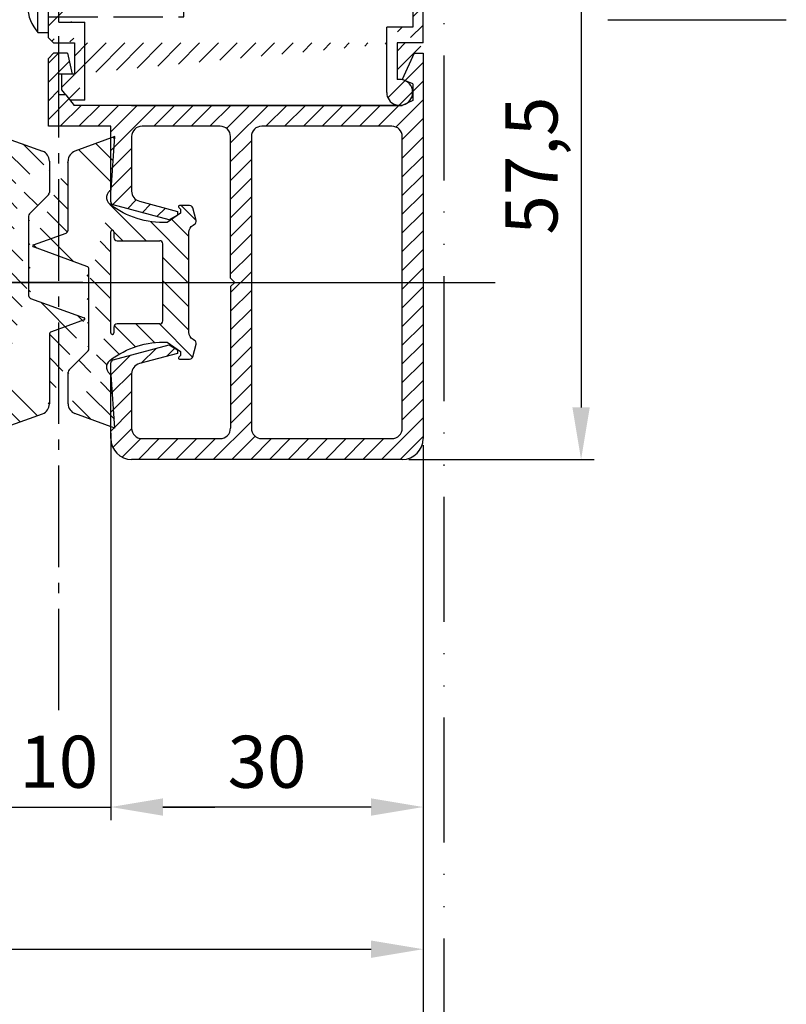
# Model space of a CAD drawing. Units: millimetres. Extents: x 28 to 8301, y -39 to 8410.
# Drawn here: x 3231 to 3305, y 140 to 234 of the extents above; entities that cross this region are included whole.
import ezdxf

# ---------------------------------------------------------------- set-up
doc = ezdxf.new("R2010")
doc.units = ezdxf.units.MM
for name, pattern in [('ACAD_ISO12W100', [21, 12, -3, 0, -3, 0, -3]), ('AM_DIN_F_W050', [6.25, 4.75, -1.5]), ('AM_DIN_G_W050', [13.75, 9.75, -1.5, 1, -1.5])]:
    doc.linetypes.add(name, pattern=pattern)
for name, color, linetype in [('centerline-Mittellinie', 92, 'AM_DIN_G_W050'), ('dimension-Bemassung', 5, 'Continuous'), ('hatching-Schraffur', 5, 'Continuous'), ('helpline-Hilslinie', 1, 'Continuous'), ('hiddenline-hinterliegendelinie', 6, 'AM_DIN_F_W050'), ('outline-Körperkante', 7, 'Continuous'), ('TID', 5, 'Continuous'), ('Umriss', 7, 'ACAD_ISO12W100')]:
    doc.layers.add(name, color=color, linetype=linetype)
doc.dimstyles.new('ISO-5.0', dxfattribs={"dimtxt": 5, "dimasz": 5, "dimexe": 1.25, "dimexo": 0.625, "dimgap": 1.199999999999999, "dimtad": 1, "dimdec": 3, "dimtxsty": 'Standard', "dimcen": 5, "dimclrd": 256, "dimclre": 256, "dimadec": 0, "dimazin": 0, "dimtfac": 1, "dimtdec": 3, "dimtmove": 0, "dimatfit": 3, "dimfxl": 1, "dimlwd": -1, "dimlwe": -1, "dimarcsym": 0})
doc.dimstyles.new('ISO-50', dxfattribs={"dimtxt": 50, "dimasz": 32, "dimexe": 4, "dimexo": 0.625, "dimgap": 4, "dimtad": 1, "dimdec": 3, "dimtxsty": 'Standard', "dimcen": 2.5, "dimclrd": 256, "dimclre": 256, "dimadec": 0, "dimazin": 0, "dimtfac": 1, "dimtdec": 3, "dimtmove": 0, "dimatfit": 3, "dimldrblk": 'OPEN', "dimfxl": 1, "dimlwd": -1, "dimlwe": -1, "dimarcsym": 0})
pattern_1 = [(45, (9.008902253198812, -16.85470276944295), (-0.8980256121069153, 0.8980256121069153), [])]

# ---------------------------------------------------------------- blocks, each defined once
blk = doc.blocks.new('Grundriss_Lichtschranke')
at = {"layer": 'centerline-Mittellinie'}
for p, q in [((-1879.561785431729, -3007.050089172965), (-1879.561785431729, -3002.290065481698)), ((-1877.207409688363, -3004.670077327331), (-1899.613949697953, -3004.670077327331))]:
    blk.add_line(p, q, dxfattribs=at)
at = {"layer": 'helpline-Hilslinie'}
for p, q in [((-1898.613949697953, -3004.670077327331), (-1912.972702561975, -2999.443918683642)), ((-1897.613949697953, -2999.670077327331), (-1898.613949697953, -2999.670077327331)), ((-1896.613949697953, -3003.425988202184), (-1897.613949697953, -2999.670077327332)), ((-1898.613949697953, -3004.670077327331), (-1912.972702561975, -3002.138241788079)), ((-1898.613949697953, -3004.670077327331), (-1912.972702561975, -3004.670077327331)), ((-1898.613949697953, -3004.670077327331), (-1912.972702561975, -3009.89623597102)), ((-1898.613949697953, -3004.670077327331), (-1912.972702561975, -3007.201912866583)), ((-1896.613949697953, -3005.914166452479), (-1897.613949697953, -3009.67007732733)), ((-1897.613949697953, -3009.670077327332), (-1898.613949697953, -3009.670077327332))]:
    blk.add_line(p, q, dxfattribs=at)
at = {"layer": 'hiddenline-hinterliegendelinie'}
for p, q in [((-1883.613949697953, -2998.670077327331), (-1896.613949697953, -2998.670077327331)), ((-1896.613949697953, -2998.670077327331), (-1896.613949697953, -3010.670077327331)), ((-1883.613949697953, -3010.670077327331), (-1883.613949697953, -2998.670077327331)), ((-1890.311452085789, -3000.670077327331), (-1890.311452085789, -3008.670077327331)), ((-1887.81145208579, -3000.670077327331), (-1890.311452085789, -3000.670077327331)), ((-1887.81145208579, -3008.670077327331), (-1887.81145208579, -3000.670077327331)), ((-1879.561785431729, -3003.170077327331), (-1887.81145208579, -3003.170077327331)), ((-1879.561785431729, -3006.170077327331), (-1887.81145208579, -3006.170077327331)), ((-1890.311452085789, -3008.670077327331), (-1887.81145208579, -3008.670077327331)), ((-1896.613949697953, -3010.670077327331), (-1883.613949697953, -3010.670077327331))]:
    blk.add_line(p, q, dxfattribs=at)
for centre in [(-1889.06145208579, -3004.670077327331), (-1879.561785431729, -3004.670077327331)]:
    blk.add_circle(centre, 1.5, dxfattribs=at)
at = {"layer": 'outline-Körperkante'}
for p, q in [((-1896.613949697953, -2997.170077327331), (-1897.613949697953, -2997.170077327331)), ((-1897.613949697953, -3012.170077327331), (-1897.613949697953, -2997.170077327331)), ((-1896.613949697953, -3012.170077327331), (-1896.613949697953, -2997.170077327331)), ((-1898.613949697953, -2999.670077327331), (-1898.613949697953, -3009.670077327332)), ((-1897.613949697953, -3012.170077327331), (-1896.613949697953, -3012.170077327331))]:
    blk.add_line(p, q, dxfattribs=at)
for centre, radius, start, end in [((-1894.58402419511, -2999.832047528468), 4.033179131221199, 138.698766186767, 177.6984148405219), ((-1894.58402419511, -3009.508107126194), 4.033179131221221, 182.3015851594781, 221.301233813233)]:
    blk.add_arc(centre, radius, start, end, dxfattribs=at)
blk = doc.blocks.new('Grundriss_Wandanschluss')
at = {"layer": 'hatching-Schraffur'}
h = blk.add_hatch(dxfattribs=at)
h.set_pattern_fill('LINE', color=256, scale=0.4, angle=45, style=0)
h.set_pattern_definition(pattern_1)
edge = h.paths.add_edge_path()
edge.add_line((199.982048929131, 157.445167614895), (210.482048929131, 157.445167614895))
edge.add_line((199.982048929131, 157.445167614895), (199.482048929131, 157.945167614895))
edge.add_line((199.482048929131, 157.945167614895), (198.982048929131, 157.445167614895))
edge.add_line((176.482048929131, 157.445167614895), (198.982048929131, 157.445167614895))
edge.add_line((175.482048929131, 158.945167614895), (211.482048929131, 158.945167614895))
edge.add_line((210.482048929131, 157.445167614895), (210.482048929131, 142.945167614895))
edge.add_line((210.482048929131, 142.945167614895), (207.982048929131, 142.945167614895))
edge.add_line((211.482048929131, 141.445167614895), (208.982048929131, 141.445167614895))
edge.add_line((211.482048929131, 141.445167614895), (211.482048929131, 158.945167614895))
edge.add_line((175.982048929131, 141.445167614895), (175.482048929131, 141.945167614895))
edge.add_line((176.482048929131, 143.445167614895), (176.482048929131, 157.445167614895))
edge.add_line((176.482048929131, 143.445167614895), (178.982048929131, 143.445167614895))
edge.add_line((175.982048929131, 141.445167614895), (177.982048929131, 141.445167614895))
edge.add_line((175.482048929131, 141.945167614895), (175.482048929131, 158.945167614895))
edge.add_line((177.982048929131, 141.445167614895), (177.982048929131, 138.445167614895))
edge.add_line((178.982048929131, 135.945167614895), (178.982048929131, 143.445167614895))
edge.add_line((178.982048929131, 135.945167614895), (177.565800129174, 135.945167614895))
edge.add_line((177.1750402787956, 136.445167614895), (176.7820489291307, 136.945167614895))
edge.add_line((176.7820489291307, 136.945167614895), (176.7820489291307, 138.445167614895))
edge.add_line((177.982048929131, 138.445167614895), (176.7820489291312, 138.445167614895))
edge.add_line((208.982048929131, 141.445167614895), (208.982048929131, 137.9199124862865))
edge.add_line((207.982048929131, 136.695167614895), (207.982048929131, 142.945167614895))
edge.add_arc((209.232048929131, 136.695167614895), 1.25, 180.0000000000013, 461.5369590328158)
h = blk.add_hatch(dxfattribs=at)
h.set_pattern_fill('LINE', color=256, scale=0.4, angle=45, style=0)
h.set_pattern_definition(pattern_1)
edge = h.paths.add_edge_path()
edge.add_arc((209.482048929131, 103.445167614895), 2, 270, 360)
edge.add_line((211.482048929131, 103.445167614895), (211.482048929131, 140.445167614895))
edge.add_line((211.482048929131, 140.445167614895), (210.6320489291311, 140.445167614895))
edge.add_line((210.6320489291311, 140.445167614895), (209.482048929131, 137.945167614895))
edge.add_line((209.482048929131, 137.945167614895), (210.482048929131, 137.5225415280907))
edge.add_line((210.482048929131, 137.5225415280907), (210.482048929131, 135.9200521673871))
edge.add_line((210.482048929131, 135.9200521673871), (209.482048929131, 135.445167614895))
edge.add_line((209.482048929131, 135.445167614895), (177.9565599795524, 135.445167614895))
edge.add_line((177.9565599795524, 135.445167614895), (177.1750402787956, 136.445167614895))
edge.add_line((177.1750402787956, 136.445167614895), (176.482048929131, 136.445167614895))
edge.add_line((176.482048929131, 136.445167614895), (176.482048929131, 138.445167614895))
edge.add_line((176.482048929131, 138.445167614895), (177.7820489291312, 138.445167614895))
edge.add_line((177.7820489291307, 138.445167614895), (177.3320489291309, 140.445167614895))
edge.add_line((177.3320489291309, 140.445167614895), (175.982048929131, 140.445167614895))
edge.add_line((175.982048929131, 140.445167614895), (175.482048929131, 139.945167614895))
edge.add_line((175.482048929131, 139.945167614895), (175.482048929131, 133.445167614895))
edge.add_line((175.482048929131, 133.445167614895), (181.482048929131, 133.445167614895))
edge.add_line((181.482048929131, 133.445167614895), (181.482048929131, 126.1759879157408))
edge.add_arc((181.7820489291312, 126.1759879157408), 0.3000000000000511, 179.9999999999992, 255.0000000000004)
edge.add_line((181.7044032156, 125.8862101678541), (187.0824472391123, 124.4451676148948))
edge.add_line((187.0824472391127, 124.445167614895), (187.8820489291311, 124.9068178658716))
edge.add_line((187.8820489291306, 124.9068178658714), (187.8820489291306, 125.2661911681979))
edge.add_line((187.8820489291306, 125.2661911681981), (184.2232298840281, 126.2465687765849))
edge.add_arc((184.482048929131, 127.212494602874), 1.000000000000019, 179.9999999999992, 254.9999999999973, ccw=False)
edge.add_line((183.482048929131, 127.212494602874), (183.482048929131, 132.445167614895))
edge.add_arc((184.482048929131, 132.445167614895), 1, 90, 180, ccw=False)
edge.add_line((184.482048929131, 133.445167614895), (191.982048929131, 133.445167614895))
edge.add_arc((191.982048929131, 132.445167614895), 1, 0, 90, ccw=False)
edge.add_line((192.982048929131, 132.445167614895), (192.982048929131, 118.8451676148951))
edge.add_line((192.982048929131, 118.8451676148948), (193.3820489291311, 118.4451676148948))
edge.add_line((193.3820489291306, 118.445167614895), (192.9820489291305, 118.0451676148951))
edge.add_line((192.982048929131, 118.0451676148951), (192.982048929131, 104.445167614895))
edge.add_arc((191.982048929131, 104.445167614895), 1, -90, 0, ccw=False)
edge.add_line((191.982048929131, 103.445167614895), (184.482048929131, 103.445167614895))
edge.add_arc((184.482048929131, 104.445167614895), 1, 180, 270, ccw=False)
edge.add_line((183.482048929131, 104.445167614895), (183.482048929131, 109.677840626916))
edge.add_arc((184.482048929131, 109.677840626916), 1.000000000000098, 104.9999999999994, 179.9999999999927, ccw=False)
edge.add_line((184.2232298840285, 110.6437664532051), (187.8820489291311, 111.6241440615919))
edge.add_line((187.8820489291306, 111.6241440615919), (187.8820489291306, 111.9835173639184))
edge.add_line((187.8820489291306, 111.9835173639184), (187.0824472391123, 112.445167614895))
edge.add_line((187.0824472391127, 112.445167614895), (181.7044032156004, 111.0041250619357))
edge.add_arc((181.7820489291307, 110.7143473140492), 0.2999999999999645, 104.9999999999877, 179.9999999999918)
edge.add_line((181.482048929131, 110.7143473140492), (181.482048929131, 103.445167614895))
edge.add_arc((183.482048929131, 103.445167614895), 2, 180, 270)
edge.add_line((183.482048929131, 101.445167614895), (209.482048929131, 101.445167614895))
edge = h.paths.add_edge_path(flags=16)
edge.add_line((195.982048929131, 103.445167614895), (208.482048929131, 103.445167614895))
edge.add_arc((208.482048929131, 104.445167614895), 1, 270, 360)
edge.add_line((209.482048929131, 104.445167614895), (209.482048929131, 132.445167614895))
edge.add_arc((208.482048929131, 132.445167614895), 1, 0, 90)
edge.add_line((208.482048929131, 133.445167614895), (195.982048929131, 133.445167614895))
edge.add_arc((195.982048929131, 132.445167614895), 0.9999999999999893, 90, 180)
edge.add_line((194.982048929131, 132.445167614895), (194.982048929131, 104.445167614895))
edge.add_arc((195.982048929131, 104.445167614895), 0.9999999999999907, 180, 270)
edge = h.paths.add_edge_path(flags=16)
edge.add_line((176.482048929131, 136.445167614895), (176.482048929131, 137.215167614895))
at = {"layer": 'outline-Körperkante'}
for p, q in [((175.482048929131, 158.945167614895), (211.482048929131, 158.945167614895)), ((175.482048929131, 141.945167614895), (175.482048929131, 158.945167614895)), ((211.482048929131, 141.445167614895), (211.482048929131, 158.945167614895)), ((199.482048929131, 157.945167614895), (198.982048929131, 157.445167614895)), ((199.982048929131, 157.445167614895), (199.482048929131, 157.945167614895)), ((175.482048929131, 142.4451676148925), (175.482048929131, 157.4451676148925)), ((176.482048929131, 143.445167614895), (176.482048929131, 157.445167614895)), ((176.482048929131, 157.445167614895), (198.982048929131, 157.445167614895)), ((199.982048929131, 157.445167614895), (210.482048929131, 157.445167614895)), ((210.482048929131, 157.445167614895), (210.482048929131, 142.945167614895)), ((176.482048929131, 143.445167614895), (178.982048929131, 143.445167614895)), ((178.982048929131, 135.945167614895), (178.982048929131, 143.445167614895)), ((210.482048929131, 142.945167614895), (207.982048929131, 142.945167614895)), ((207.982048929131, 136.695167614895), (207.982048929131, 142.945167614895)), ((175.982048929131, 141.445167614895), (175.482048929131, 141.945167614895)), ((175.982048929131, 141.445167614895), (177.982048929131, 141.445167614895)), ((177.982048929131, 141.445167614895), (177.982048929131, 138.445167614895)), ((211.482048929131, 141.445167614895), (208.982048929131, 141.445167614895)), ((208.982048929131, 141.445167614895), (208.982048929131, 137.9199124862865)), ((175.982048929131, 140.445167614895), (175.482048929131, 139.945167614895)), ((175.482048929131, 133.445167614895), (175.482048929131, 139.945167614895)), ((177.3320489291309, 140.445167614895), (175.982048929131, 140.445167614895)), ((177.3320489291309, 140.445167614895), (177.7820489291307, 138.445167614895)), ((210.6320489291311, 140.445167614895), (209.482048929131, 137.945167614895)), ((210.6320489291311, 140.445167614895), (211.482048929131, 140.445167614895)), ((211.482048929131, 140.445167614895), (211.482048929131, 103.445167614895)), ((177.7820489291307, 138.445167614895), (176.482048929131, 138.445167614895)), ((176.482048929131, 136.445167614895), (176.482048929131, 138.445167614895)), ((177.982048929131, 138.445167614895), (176.7820489291307, 138.445167614895)), ((176.7820489291307, 136.945167614895), (176.7820489291307, 138.445167614895)), ((176.482048929131, 136.445167614895), (176.482048929131, 137.215167614895)), ((210.482048929131, 137.5225415280907), (209.482048929131, 137.945167614895)), ((210.482048929131, 137.5225415280907), (210.482048929131, 135.9200521673871)), ((210.482048929131, 136.175167614895), (210.482048929131, 137.215167614895)), ((177.1750402787956, 136.445167614895), (176.482048929131, 136.445167614895)), ((177.1750402787956, 136.445167614895), (176.7820489291307, 136.945167614895)), ((177.1750402787956, 136.445167614895), (177.9565599795524, 135.445167614895)), ((178.982048929131, 135.945167614895), (177.565800129174, 135.945167614895)), ((209.482048929131, 135.445167614895), (177.9565599795524, 135.445167614895)), ((183.482048929131, 135.445167614895), (209.482048929131, 135.445167614895)), ((210.482048929131, 135.9200521673871), (209.482048929131, 135.445167614895)), ((181.482048929131, 133.445167614895), (175.482048929131, 133.445167614895)), ((181.482048929131, 126.1759879157408), (181.482048929131, 133.445167614895)), ((191.982048929131, 133.445167614895), (184.482048929131, 133.445167614895)), ((208.482048929131, 133.445167614895), (195.982048929131, 133.445167614895)), ((183.482048929131, 132.445167614895), (183.482048929131, 127.212494602874)), ((192.982048929131, 118.8451676148948), (192.982048929131, 132.445167614895)), ((194.982048929131, 132.445167614895), (194.982048929131, 104.445167614895)), ((209.482048929131, 104.445167614895), (209.482048929131, 132.445167614895)), ((187.0824472391127, 124.445167614895), (181.7044032156, 125.8862101678541)), ((184.2232298840285, 126.2465687765849), (187.8820489291306, 125.2661911681981)), ((187.8820489291306, 124.9068178658714), (187.0824472391127, 124.445167614895)), ((187.8820489291306, 125.2661911681981), (187.8820489291306, 124.9068178658714)), ((193.3820489291306, 118.445167614895), (192.982048929131, 118.8451676148948)), ((192.982048929131, 118.0451676148951), (193.3820489291306, 118.445167614895)), ((192.982048929131, 118.0451676148951), (192.982048929131, 104.445167614895)), ((181.7044032156, 111.0041250619357), (187.0824472391127, 112.445167614895)), ((187.8820489291306, 111.6241440615919), (184.2232298840285, 110.6437664532051)), ((187.0824472391127, 112.445167614895), (187.8820489291306, 111.9835173639184)), ((187.8820489291306, 111.9835173639184), (187.8820489291306, 111.6241440615919)), ((181.482048929131, 103.445167614895), (181.482048929131, 110.7143473140492)), ((183.482048929131, 109.677840626916), (183.482048929131, 104.445167614895)), ((184.482048929131, 103.445167614895), (191.982048929131, 103.445167614895)), ((195.982048929131, 103.445167614895), (208.482048929131, 103.445167614895)), ((209.482048929131, 101.445167614895), (183.482048929131, 101.445167614895))]:
    blk.add_line(p, q, dxfattribs=at)
for centre, radius, start, end in [((209.232048929131, 136.695167614895), 1.25, 180, 101.5369590328049), ((184.482048929131, 132.445167614895), 1, 90, 180), ((191.982048929131, 132.445167614895), 1, 0, 90), ((195.982048929131, 132.445167614895), 0.9999999999999893, 90, 180), ((208.482048929131, 132.445167614895), 1, 0, 90), ((184.482048929131, 127.212494602874), 1.000000000000019, 180, 255.0000000000056), ((181.7820489291312, 126.1759879157408), 0.3000000000000511, 180, 255.0000000000056), ((181.7820489291307, 110.7143473140492), 0.2999999999999645, 104.9999999999944, 179.999999999987), ((184.482048929131, 109.677840626916), 1.000000000000098, 104.9999999999944, 179.999999999987), ((184.482048929131, 104.445167614895), 1, 180, 270), ((191.982048929131, 104.445167614895), 1, 270, 0), ((195.982048929131, 104.445167614895), 0.9999999999999907, 180, 270), ((208.482048929131, 104.445167614895), 1, 270, 0), ((183.482048929131, 103.445167614895), 2, 180, 270), ((209.482048929131, 103.445167614895), 2, 270, 0)]:
    blk.add_arc(centre, radius, start, end, dxfattribs=at)
blk.add_blockref('Grundriss_Lichtschranke', (2072.095998627084, 3154.615244942224), dxfattribs=at)
blk = doc.blocks.new('Grundriss_Mitteldichtung')
at = {"layer": 'hatching-Schraffur'}
h = blk.add_hatch(dxfattribs=at)
h.set_pattern_fill('ANSI31', color=256, scale=0.5, angle=90, style=0)
h.set_pattern_definition([(135, (-590.9093061033713, -245.2203405933461), (-1.122532015133644, -1.122532015133643), [])])
edge = h.paths.add_edge_path(flags=0)
edge.add_arc((0.5999800977546103, 4.30000277701059), 0.2999999999999999, 180.0002651893691, 270.0002651893691)
edge.add_line((0.5999814862828999, 4.000002777013818), (4.699981486238925, 4.000021753567111))
edge.add_arc((4.699982874767215, 3.700021753570339), 0.2999999999999999, 0.00026518936908814794, 90.00026518936909, ccw=False)
edge.add_line((4.999982874763986, 3.700023142098629), (5.000017125128465, -3.699976857822136))
edge.add_arc((4.700017125131694, -3.699978246350426), 0.2999999999999999, -89.99973481063091, 0.00026518936908814794, ccw=False)
edge.add_line((4.700018513659983, -3.999978246347197), (0.600018513703958, -3.999997222900489))
edge.add_arc((0.6000199022322477, -4.299997222897289), 0.2999999999999999, 90.00026518936909, 180.0002651893691)
edge.add_line((0.3000199022354764, -4.29999861142555), (0.3000224478705604, -4.849998611419678))
edge.add_arc((0.1500224478721748, -4.849999305683823), 0.15, -89.99973481063091, 0.00026518936908814794, ccw=False)
edge.add_arc((0.1500224478721748, -4.849999305683823), 0.15, 180.0002651893691, 270.0002651893691, ccw=False)
edge.add_line((2.24478737891e-05, -4.849999999947968), (-2.24478742439e-05, 4.849999999948138))
edge.add_arc((0.1499775521241418, 4.850000694212283), 0.15, 90.00026518936909, 180.0002651893691, ccw=False)
edge.add_arc((0.1499775521241418, 4.850000694212283), 0.15, 0.00026518936908814794, 90.00026518936909, ccw=False)
edge.add_line((0.2999775521225274, 4.850001388476428), (0.2999800977578388, 4.3000013884823))
edge = h.paths.add_edge_path(flags=16)
edge.add_arc((0.5999800977546103, 4.30000277701059), 0.2999999999999999, 180.0002651893691, 270.0002651893691)
edge.add_line((0.5999814862828999, 4.000002777013818), (4.699981486238925, 4.000021753567111))
edge.add_arc((4.699982874767215, 3.700021753570339), 0.2999999999999999, 0.00026518936908814794, 90.00026518936909, ccw=False)
edge.add_line((4.999982874763986, 3.700023142098629), (5.000017125128465, -3.699976857822136))
edge.add_arc((4.700017125131694, -3.699978246350426), 0.2999999999999999, -89.99973481063091, 0.00026518936908814794, ccw=False)
edge.add_line((4.700018513659983, -3.999978246347197), (0.600018513703958, -3.999997222900489))
edge.add_arc((0.6000199022322477, -4.299997222897289), 0.2999999999999999, 90.00026518936909, 180.0002651893691)
edge.add_line((0.3000199022354764, -4.29999861142555), (0.3000224478705604, -4.849998611419678))
edge.add_arc((0.1500224478721748, -4.849999305683823), 0.15, -89.99973481063091, 0.00026518936908814794, ccw=False)
edge.add_arc((0.1500224478721748, -4.849999305683823), 0.15, 180.0002651893691, 270.0002651893691, ccw=False)
edge.add_line((2.24478737891e-05, -4.849999999947968), (-2.24478742439e-05, 4.849999999948138))
edge.add_arc((0.1499775521241418, 4.850000694212283), 0.15, 90.00026518936909, 180.0002651893691, ccw=False)
edge.add_arc((0.1499775521241418, 4.850000694212283), 0.15, 0.00026518936908814794, 90.00026518936909, ccw=False)
edge.add_line((0.2999775521225274, 4.850001388476428), (0.2999800977578388, 4.3000013884823))
edge = h.paths.add_edge_path(flags=0)
edge.add_arc((0.5999800977546103, 4.30000277701059), 0.2999999999999999, 180.0002651893691, 270.0002651893691)
edge.add_line((0.5999814862828999, 4.000002777013818), (4.699981486238925, 4.000021753567111))
edge.add_arc((4.699982874767215, 3.700021753570339), 0.2999999999999999, 0.00026518936908814794, 90.00026518936909, ccw=False)
edge.add_line((4.999982874763986, 3.700023142098629), (5.000017125128465, -3.699976857822136))
edge.add_arc((4.700017125131694, -3.699978246350426), 0.2999999999999999, -89.99973481063091, 0.00026518936908814794, ccw=False)
edge.add_line((4.700018513659983, -3.999978246347197), (0.600018513703958, -3.999997222900489))
edge.add_arc((0.6000199022322477, -4.299997222897289), 0.2999999999999999, 90.00026518936909, 180.0002651893691)
edge.add_line((0.3000199022354764, -4.29999861142555), (0.3000224478705604, -4.849998611419678))
edge.add_arc((0.1500224478721748, -4.849999305683823), 0.15, -89.99973481063091, 0.00026518936908814794, ccw=False)
edge.add_arc((0.1500224478721748, -4.849999305683823), 0.15, 180.0002651893691, 270.0002651893691, ccw=False)
edge.add_line((2.24478737891e-05, -4.849999999947968), (-2.24478742439e-05, 4.849999999948138))
edge.add_arc((0.1499775521241418, 4.850000694212283), 0.15, 90.00026518936909, 180.0002651893691, ccw=False)
edge.add_arc((0.1499775521241418, 4.850000694212283), 0.15, 0.00026518936908814794, 90.00026518936909, ccw=False)
edge.add_line((0.2999775521225274, 4.850001388476428), (0.2999800977578388, 4.3000013884823))
edge = h.paths.add_edge_path()
edge.add_line((0.399935202008578, 14.0000018512212), (-3.442078468970748, 12.60160309710225))
edge.add_arc((-3.100053976349386, 11.66191205934193), 0.9999999999999998, 110.0002651893727, 180.0002651893691)
edge.add_arc((0.3999622783098857, 8.150001851284102), 0.8084263848714122, 116.3168422108932, 230.0002651902886)
edge.add_line((-0.0739056200810637, 7.494672418257081), (-0.1196813188722672, 7.530708906334851))
edge.add_line((0.0415588129874323, 8.874639813166525), (0.399935202008578, 14.0000018512212))
edge.add_line((-2.09999999997774, -9.7196979283e-06), (-2.10000579340101, 1.251694706934998))
edge.add_arc((-2.400005793397781, 1.251693318406708), 0.2999999999999999, 0.0002651893691117, 70.00026518937)
edge.add_arc((-4.400023236303354, 5.020334739685964), 0.2999999999999999, 290.0002651893727, 360.0002651893691)
edge.add_line((-4.100023236306583, 5.020336128214253), (-4.100053976338699, 11.6619074309143))
edge.add_line((-7.441838208663398, 3.59393481810757), (-4.297415888516979, 4.738427428357866))
edge.add_arc((-7.407635759401273, 3.499965714331537), 0.1, 110.0002651893727, 250.00026518937)
edge.add_line((-2.297401055191016, 1.533601579544111), (-7.441837338803566, 3.405996293952412))
edge.add_arc((-2.39997049034207, -6.375747039446011), 0.2999999999999999, 315.0002651893682, 360.0002651893691)
edge.add_line((-2.099970490345299, -6.375745650917721), (-2.09999999997774, -9.7196979283e-06))
edge.add_arc((0.4000377216806328, -8.14999814854157), 0.8080580491379586, 128.1791128245837, 243.6684152741938)
edge.add_line((-4.099946023573806, -11.66194538402068), (-4.099960083174096, -8.624283045172758))
edge.add_arc((-3.799960083177325, -8.62428165664447), 0.2999999999999999, 135.0002651893682, 180.0002651893691)
edge.add_arc((-3.099946023584493, -11.66194075559305), 0.9999999999999998, 180.0002651893691, 250.00026518937)
edge.add_line((0.4000647979822816, -13.99999814847889), (-3.441961817607307, -12.60163495938435))
edge.add_line((0.4000647979822816, -13.99999814847889), (0.0416111959025329, -8.87421374930922))
edge.add_line((-4.012093099368826, -8.412150604128541), (-2.187837474150683, -6.58787809196194))
edge.add_line((-0.0972529473916666, -7.513083867629191), (-0.0558360206612179, -7.480746311662912))
edge.add_arc((5.000064797933118, -13.99997685771171), 8.249999999999917, 87.22119844542527, 127.7948814924577, ccw=False)
edge.add_line((5.400026658309002, -5.759677681696118), (6.700030686295917, -6.629945811709731))
edge.add_line((6.700030686295917, -6.629945811709731), (6.70003253766697, -7.029945811705445))
edge.add_line((6.70003253766697, -7.029945811705445), (6.529322649672167, -7.20065727994428))
edge.add_arc((6.600033655069316, -7.271367630782938), 0.1000000000000089, 135.0002651893605, 270.0002651893574)
edge.add_line((6.600034117912059, -7.371367630781875), (7.573675313746093, -7.371363124354061))
edge.add_arc((7.573673925217766, -7.071363124357332), 0.2999999999999429, 270.0002651893762, 345.0002651893762)
edge.add_line((7.863452032478903, -7.14900749667187), (8.189123727560855, -5.933561681654865))
edge.add_arc((7.88002707981556, -5.85074101785263), 0.3200000000000331, 345.0002651893696, 420.0002651893578)
edge.add_line((8.040025797146427, -5.57361214809616), (7.900025423036481, -5.492783758390331))
edge.add_arc((8.300022216363457, -4.799961583999145), 0.7999999999999968, 180.0002651893694, 240.00026518936988, ccw=False)
edge.add_line((7.50002221637203, -4.799965286741254), (7.499977783466761, 4.800034713155909))
edge.add_arc((8.29997778345821, 4.800038415897915), 0.8000000000000183, 120.0002651893613, 180.000265189362, ccw=False)
edge.add_line((7.899974576793852, 5.492856887547063), (8.039974202681037, 5.573686573212668))
edge.add_arc((7.879972920015172, 5.850813961872262), 0.3200000000000113, 300.000265189386, 375.0002651893743)
edge.add_line((8.189068801088297, 5.933637486933903), (7.863385854814282, 7.149080287203062))
edge.add_arc((7.573608466308224, 7.071433232457776), 0.3000000000000143, 15.00026518937357, 90.00026518937351)
edge.add_line((7.573607077779911, 7.371433232454577), (6.599965881946104, 7.371428726026792))
edge.add_arc((6.599966344788853, 7.271428726027845), 0.1000000000000183, 90.00026518936097, 225.0002651893584)
edge.add_line((6.529255993950187, 7.200717720630692), (6.699967462188965, 7.030007832635888))
edge.add_line((6.699967462188965, 7.030007832635888), (6.699969313560018, 6.630007832640174))
edge.add_line((6.699969313560018, 6.630007832640174), (5.399973341574991, 5.759727668714717))
edge.add_arc((4.999935201959394, 14.00002314198836), 8.250000000000078, 232.2056488862812, 272.77933193331313, ccw=False)
edge.add_arc((-2.380606943960085, 4.494633325302439), 3.784323659102293, 52.09908555372884, 52.78823686332823)
at = {"layer": 'outline-Körperkante'}
for p, q in [((0.399935202008578, 14.0000018512212), (-3.442078468970748, 12.60160309710225)), ((0.0415588129874323, 8.874639813166525), (0.399935202008578, 14.0000018512212)), ((-4.100023236306583, 5.020336128214253), (-4.100053976338699, 11.6619074309143)), ((-0.0739056200810637, 7.494672418257081), (-0.1196813188722672, 7.530708906334851)), ((-7.441838208663398, 3.59393481810757), (-4.297415888516979, 4.738427428357866)), ((2.24478737891e-05, -4.849999999947968), (-2.24478742439e-05, 4.849999999948138)), ((0.1499768578599969, 5.000000694210669), (0.1499768578599969, 5.000000694210669)), ((0.2999775521225274, 4.850001388476428), (0.2999800977578388, 4.3000013884823)), ((0.5999814862828999, 4.000002777013818), (4.699981486238925, 4.000021753567111)), ((-2.297401055191016, 1.533601579544111), (-7.441837338803566, 3.405996293952412)), ((5.000017125128465, -3.699976857822136), (4.999982874763986, 3.700023142098629)), ((-2.09999999997774, -9.7196979283e-06), (-2.10000579340101, 1.251694706934998)), ((-2.099970490345299, -6.375745650917721), (-2.09999999997774, -9.7196979283e-06)), ((0.3000199022354764, -4.29999861142555), (0.3000224478705604, -4.849998611419678)), ((4.700018513659983, -3.999978246347197), (0.600018513703958, -3.999997222900489)), ((0.1500231421363196, -4.999999305682209), (0.1500231421363196, -4.999999305682209)), ((-4.012093099368826, -8.412150604128541), (-2.187837474150683, -6.58787809196194)), ((-4.099946023573806, -11.66194538402068), (-4.099960083174096, -8.624283045172758)), ((0.4000647979822816, -13.99999814847889), (0.0416111959025329, -8.87421374930922)), ((0.4000647979822816, -13.99999814847889), (-3.441961817607307, -12.60163495938435))]:
    blk.add_line(p, q, dxfattribs=at)
blk.add_lwpolyline([(-0.0972529473916666, -7.513083867629191), (-0.0558360206612179, -7.480746311662912, -0.1789091167000418), (5.400026658309002, -5.759677681696118), (6.700030686295917, -6.629945811709731), (6.70003253766697, -7.029945811705445), (6.529322649672167, -7.20065727994428, 0.6681786379192808), (6.600034117912059, -7.371367630781875), (7.573675313746093, -7.371363124354061, 0.3394542588633754), (7.863452032478903, -7.14900749667187), (8.189123727560855, -5.933561681654865, 0.3394542588633192), (8.040025797146427, -5.57361214809616), (7.900025423036481, -5.492783758390331, -0.2679491924311254), (7.50002221637203, -4.799965286741254), (7.499977783466761, 4.800034713155909, -0.2679491924311254), (7.899974576793852, 5.492856887547063), (8.039974202681037, 5.573686573212668, 0.3394542588633191), (8.189068801088297, 5.933637486933903), (7.863385854814282, 7.149080287203062, 0.3394542588633754), (7.573607077779911, 7.371433232454577), (6.599965881946104, 7.371428726026792, 0.6681786379192808), (6.529255993950187, 7.200717720630692), (6.699967462188965, 7.030007832635888), (6.699969313560018, 6.630007832640174), (5.399973341574991, 5.759727668714717, -0.1789091167000403), (-0.0559052688447537, 7.48074579447659, 0.0030069989123232), (-0.091989399728277, 7.508490537095283)], format="xyb", dxfattribs=at)
for centre, radius, start, end in [((-3.100053976349386, 11.66191205934193), 0.9999999999999998, 110.0002651893727, 180.0002651893691), ((0.3999622783098857, 8.150001851284102), 0.8084263848714122, 116.3168422108932, 230.0002651902886), ((-4.400023236303354, 5.020334739685964), 0.2999999999999999, 290.0002651893727, 0.0002651893691117), ((0.1499775521241418, 4.850000694212283), 0.15, 90.00026518936909, 180.0002651893691), ((0.1499775521241418, 4.850000694212283), 0.15, 0.0002651893691117, 90.00026518936909), ((0.5999800977546103, 4.30000277701059), 0.2999999999999999, 180.0002651893691, 270.0002651893691), ((4.699982874767215, 3.700021753570339), 0.2999999999999999, 0.0002651893691117, 90.00026518936909), ((-7.407635759401273, 3.499965714331537), 0.1, 110.0002651893727, 250.00026518937), ((-2.400005793397781, 1.251693318406708), 0.2999999999999999, 0.0002651893691117, 70.00026518937), ((4.700017125131694, -3.699978246350426), 0.2999999999999999, 270.0002651893691, 0.0002651893691117), ((0.6000199022322477, -4.299997222897289), 0.2999999999999999, 90.00026518936909, 180.0002651893691), ((0.1500224478721748, -4.849999305683823), 0.15, 180.0002651893691, 270.0002651893691), ((0.1500224478721748, -4.849999305683823), 0.15, 270.0002651893691, 0.0002651893691117), ((-2.39997049034207, -6.375747039446011), 0.2999999999999999, 315.0002651893682, 0.0002651893691117), ((0.4000377216806328, -8.14999814854157), 0.8080580491379586, 128.1791128245837, 243.6684152741938), ((-3.799960083177325, -8.62428165664447), 0.2999999999999999, 135.0002651893682, 180.0002651893691), ((-3.099946023584493, -11.66194075559305), 0.9999999999999998, 180.0002651893691, 250.00026518937)]:
    blk.add_arc(centre, radius, start, end, dxfattribs=at)
blk = doc.blocks.new('*D58')
at = {"layer": 'Defpoints', "color": 0, "transparency": 16777216}
for p in [(3297.948385357341, 265.5933002556992), (3295.948385357341, 208.0933002557), (3313.124962238009, 208.0933002557)]:
    blk.add_point(p, dxfattribs=at)
at = {"layer": 'dimension-Bemassung', "transparency": 16777216}
for p, q in [((3298.573385357342, 265.5933002556992), (3314.374962238009, 265.5933002556992)), ((3313.124962238009, 260.5933002556991), (3313.124962238009, 213.0933002557)), ((3296.573385357341, 208.0933002557), (3314.374962238009, 208.0933002557))]:
    blk.add_line(p, q, dxfattribs=at)
for points in [[(3312.291628904675, 260.5933002556991), (3313.958295571342, 260.5933002556991), (3313.124962238009, 265.5933002556992)], [(3312.291628904675, 213.0933002557), (3313.958295571342, 213.0933002557), (3313.124962238009, 208.0933002557)]]:
    blk.add_solid(points, dxfattribs=at)
at = {"layer": 'dimension-Bemassung', "color": 0, "transparency": 16777216, "insert": (3309.008295571342, 236.3086081378006), "char_height": 5, "attachment_point": 5, "rotation": 90}
blk.add_mtext('57,5', dxfattribs=at)
blk = doc.blocks.new('*D60')
at = {"layer": 'Defpoints', "color": 0, "transparency": 16777216}
for p in [(3257.948385357341, 210.6175228988556), (3267.948385357339, 210.6175228988556), (3267.948385357339, 174.7105180320686)]:
    blk.add_point(p, dxfattribs=at)
at = {"layer": 'dimension-Bemassung', "transparency": 16777216}
for p, q in [((3257.948385357341, 209.9925228988556), (3257.948385357341, 173.4605180320687)), ((3267.948385357339, 209.9925228988556), (3267.948385357339, 173.4605180320687)), ((3252.948385357341, 174.7105180320686), (3247.948385357342, 174.7105180320686)), ((3257.948385357341, 174.7105180320686), (3267.948385357339, 174.7105180320686)), ((3272.948385357338, 174.7105180320686), (3277.948385357338, 174.7105180320686))]:
    blk.add_line(p, q, dxfattribs=at)
for points in [[(3252.948385357341, 175.543851365402), (3252.948385357341, 173.8771846987353), (3257.948385357341, 174.7105180320686)], [(3272.948385357338, 175.543851365402), (3272.948385357338, 173.8771846987353), (3267.948385357339, 174.7105180320686)]]:
    blk.add_solid(points, dxfattribs=at)
at = {"layer": 'dimension-Bemassung', "color": 0, "transparency": 16777216, "insert": (3262.94838535734, 178.4105180320686), "char_height": 5, "attachment_point": 5}
blk.add_mtext('10', dxfattribs=at)
blk = doc.blocks.new('*D61')
at = {"layer": 'Defpoints', "color": 0, "transparency": 16777216}
for p in [(3267.948385356181, 211.2555742145202), (3297.948385357338, 209.0077267789954), (3267.948385356181, 174.7105180320686)]:
    blk.add_point(p, dxfattribs=at)
at = {"layer": 'dimension-Bemassung', "transparency": 16777216}
for p, q in [((3267.948385356181, 210.6305742145202), (3267.948385356181, 173.4605180320687)), ((3297.948385357338, 208.3827267789954), (3297.948385357338, 173.4605180320687)), ((3292.948385357338, 174.7105180320686), (3272.94838535618, 174.7105180320686))]:
    blk.add_line(p, q, dxfattribs=at)
for points in [[(3272.94838535618, 175.543851365402), (3272.94838535618, 173.8771846987353), (3267.948385356181, 174.7105180320686)], [(3292.948385357338, 175.543851365402), (3292.948385357338, 173.8771846987353), (3297.948385357338, 174.7105180320686)]]:
    blk.add_solid(points, dxfattribs=at)
at = {"layer": 'dimension-Bemassung', "color": 0, "transparency": 16777216, "insert": (3282.948385356759, 178.4105180320686), "char_height": 5, "attachment_point": 5}
blk.add_mtext('30', dxfattribs=at)
blk = doc.blocks.new('*D74')
at = {"layer": 'Defpoints', "color": 0, "transparency": 16777216}
for p in [(3297.948385357338, 210.0933002556997), (268.9483853573379, 113.0559932059115), (3297.948385357338, 50.28891995497019)]:
    blk.add_point(p, dxfattribs=at)
at = {"layer": 'TID', "transparency": 16777216}
for p, q in [((3297.948385357338, 209.4683002556997), (3297.948385357338, 46.2889199549702)), ((268.9483853573379, 112.4309932059115), (268.9483853573379, 46.2889199549702)), ((300.9483853573379, 50.28891995497019), (3265.948385357338, 50.28891995497019))]:
    blk.add_line(p, q, dxfattribs=at)
for points in [[(300.9483853573379, 55.62225328830353), (300.9483853573379, 44.95558662163686), (268.9483853573379, 50.28891995497019)], [(3265.948385357338, 55.62225328830353), (3265.948385357338, 44.95558662163686), (3297.948385357338, 50.28891995497019)]]:
    blk.add_solid(points, dxfattribs=at)
at = {"layer": 'TID', "color": 0, "transparency": 16777216, "insert": (1735.68161403053, 79.2889199549702), "char_height": 50, "attachment_point": 5}
blk.add_mtext('LKmin=', dxfattribs=at)
blk = doc.blocks.new('_Open')
at = {"color": 0, "linetype": 'ByBlock', "lineweight": -2}
for p, q in [((-1, 0.1666666666666666), (0, 0)), ((-1, -0.1666666666666666), (0, 0)), ((0, 0), (-1, 0))]:
    blk.add_line(p, q, dxfattribs=at)
blk = doc.blocks.new('*D77')
at = {"layer": 'Defpoints', "color": 0, "transparency": 16777216}
for p in [(3297.948385357338, 190.921622405532), (262.9483853573395, 168.4049835597961), (3297.948385357338, 161.0592541317137)]:
    blk.add_point(p, dxfattribs=at)
at = {"layer": 'dimension-Bemassung', "transparency": 16777216}
for p, q in [((3297.948385357338, 190.296622405532), (3297.948385357338, 159.8092541317137)), ((262.9483853573395, 167.7799835597961), (262.9483853573395, 159.8092541317137)), ((267.9483853573395, 161.0592541317137), (3292.948385357338, 161.0592541317137))]:
    blk.add_line(p, q, dxfattribs=at)
for points in [[(267.9483853573395, 161.892587465047), (267.9483853573395, 160.2259207983804), (262.9483853573395, 161.0592541317137)], [(3292.948385357338, 161.892587465047), (3292.948385357338, 160.2259207983804), (3297.948385357338, 161.0592541317137)]]:
    blk.add_solid(points, dxfattribs=at)
at = {"layer": 'dimension-Bemassung', "color": 0, "transparency": 16777216, "insert": (1849.793830132938, 164.7592541317137), "char_height": 5, "attachment_point": 5}
blk.add_mtext('LB1', dxfattribs=at)
blk = doc.blocks.new('Grundriss_Laufflügel')
at = {"layer": 'centerline-Mittellinie'}
blk.add_line((1505.949969564708, 148.5030113390689), (84.58816169690772, 148.5030113390689), dxfattribs=at)
blk = doc.blocks.new('*D84')
at = {"layer": 'Defpoints', "color": 0, "transparency": 16777216}
for p in [(3297.948385357338, 210.0933002556997), (3299.948385357338, 112.4683002557001), (3297.948385357338, 50.27888901388632)]:
    blk.add_point(p, dxfattribs=at)
at = {"layer": 'TID', "transparency": 16777216}
for p, q in [((3297.948385357338, 209.4683002556997), (3297.948385357338, 46.27888901388632)), ((3299.948385357338, 111.8433002557001), (3299.948385357338, 46.27888901388632)), ((3265.948385357338, 50.27888901388632), (3233.948385357338, 50.27888901388632)), ((3297.948385357338, 50.27888901388632), (3299.948385357338, 50.27888901388632)), ((3331.948385357338, 50.27888901388632), (3538.615052024005, 50.27888901388632))]:
    blk.add_line(p, q, dxfattribs=at)
for points in [[(3265.948385357338, 55.61222234721967), (3265.948385357338, 44.94555568055299), (3297.948385357338, 50.27888901388632)], [(3331.948385357338, 55.61222234721967), (3331.948385357338, 44.94555568055299), (3299.948385357338, 50.27888901388632)]]:
    blk.add_solid(points, dxfattribs=at)
at = {"layer": 'TID', "color": 0, "transparency": 16777216, "insert": (3451.281718690671, 79.27888901388633), "char_height": 50, "attachment_point": 5}
blk.add_mtext('min.2', dxfattribs=at)
blk = doc.blocks.new('Grundriss_EL_MF')
at = {"layer": 'centerline-Mittellinie'}
for p, q in [((3262.948385357233, 184.0011581152025), (3262.948385357233, 346.0211569206201)), ((1908.078281790812, 225.0933002556994), (3304.881125309047, 225.0933002556992)), ((3261.620410322524, 225.0933002556992), (3304.881125309047, 225.0933002556992))]:
    blk.add_line(p, q, dxfattribs=at)
at = {"layer": 'dimension-Bemassung'}
blk.add_line((3315.693163571177, 250.3024313645092), (3332.838795631982, 250.3024313645092), dxfattribs=at)
at = {"layer": 'Umriss'}
blk.add_line((3299.948385357338, 268.0933002556997), (3299.948385357338, 113.0933002557001), dxfattribs=at)
for p, rotation in [((3257.948385329723, 225.0873325312072), 179.999469621252), ((3267.948385384741, 225.0992679801912), 359.999469621252)]:
    blk.add_blockref('Grundriss_Mitteldichtung', p, dxfattribs=dict(rotation=rotation))
at = {"layer": 'outline-Körperkante'}
for name, p in [('Grundriss_Wandanschluss', (3086.466336428207, 106.6481326408046)), ('Grundriss_Laufflügel', (1759.326386418942, 76.59028891663024))]:
    blk.add_blockref(name, p, dxfattribs=at)
at = {"layer": 'dimension-Bemassung'}
dim = blk.add_linear_dim(base=(3313.124962238009, 208.0933002557), p1=(3297.948385357341, 265.5933002556993), p2=(3295.948385357341, 208.0933002557002), angle=90, dimstyle='ISO-5.0', dxfattribs=at)
dim.commit()
dim.dimension.update_dxf_attribs({"geometry": '*D58', "text_midpoint": (3313.124962238009, 236.3086081378006), "dimtype": 160})
for base, p1, p2, picture, middle in [((3267.948385356181, 174.7105180320686), (3297.948385357338, 209.0077267789954), (3267.948385356181, 211.2555742145202), '*D61', (3282.948385356759, 178.4105180320686)), ((3267.948385357339, 174.7105180320686), (3257.948385357341, 210.6175228988556), (3267.948385357339, 210.6175228988556), '*D60', (3262.94838535734, 178.4105180320686))]:
    dim = blk.add_linear_dim(base=base, p1=p1, p2=p2, dimstyle='ISO-5.0', dxfattribs=at)
    dim.commit()
    dim.dimension.update_dxf_attribs({"geometry": picture, "text_midpoint": middle})
dim = blk.add_linear_dim(base=(3297.948385357338, 161.0592541317137), p1=(262.9483853573395, 168.4049835597961), p2=(3297.948385357338, 190.921622405532), text='LB1', dimstyle='ISO-5.0', dxfattribs=at)
dim.commit()
dim.dimension.update_dxf_attribs({"geometry": '*D77', "text_midpoint": (1849.793830132938, 161.0592541317137), "dimtype": 160})
at = {"layer": 'TID'}
for base, p1, text, picture, middle in [((3297.948385357338, 50.28891995497019), (268.9483853573379, 113.0559932059115), 'LKmin=', '*D74', (1735.68161403053, 50.28891995497019)), ((3297.948385357338, 50.27888901388632), (3299.948385357338, 112.4683002557001), 'min.2', '*D84', (3451.281718690671, 50.27888901388632))]:
    dim = blk.add_linear_dim(base=base, p1=p1, p2=(3297.948385357338, 210.0933002556997), text=text, dimstyle='ISO-50', dxfattribs=at)
    dim.commit()
    dim.dimension.update_dxf_attribs({"geometry": picture, "text_midpoint": middle, "dimtype": 160})

msp = doc.modelspace()

# ---------------------------------------------------------------- block references
at = {"layer": 'outline-Körperkante'}
msp.add_blockref('Grundriss_EL_MF', (-28.07034686522502, -15.97035636132932), dxfattribs=at)

doc.saveas('drawing.dxf')
